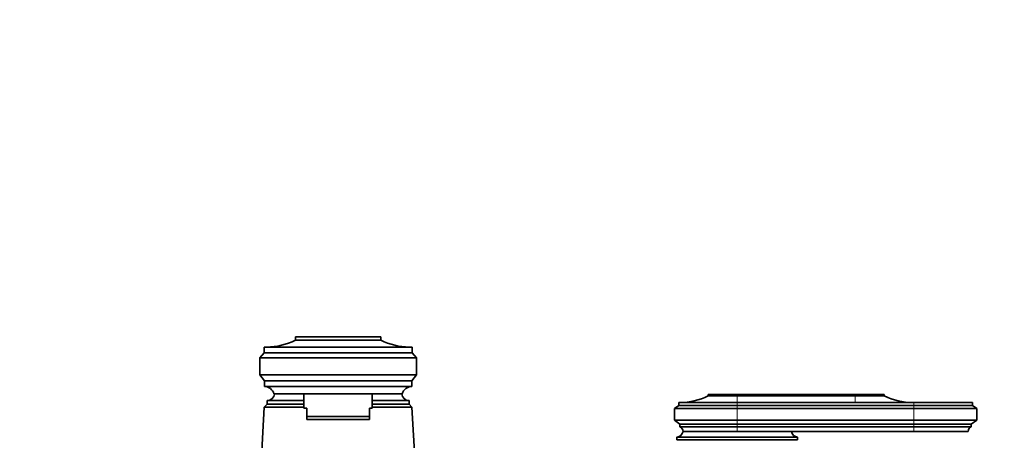
# Model space of a CAD drawing. Units: millimetres. Extents: x 0 to 2442, y 0 to 2738.
# Drawn here: x 920 to 1266, y 2036 to 2183 of the extents above; entities that cross this region are included whole.
import ezdxf
from ezdxf import colors
from ezdxf.entities.mleader import LeaderData, LeaderLine
from ezdxf.math import Vec2, Vec3

# ---------------------------------------------------------------- set-up
doc = ezdxf.new("R2010")
doc.units = ezdxf.units.MM
doc.layers.add('DV1_Défaut', color=7, linetype='Continuous')
doc.layers.add('Défaut', color=7, linetype='Continuous')

# ---------------------------------------------------------------- blocks, each defined once
blk = doc.blocks.new('_DOT')
at = {"color": 0}
blk.add_line((0, 0), (-1, 0), dxfattribs=at)
at = {"color": 0, "const_width": 0.333}
blk.add_lwpolyline([(-0.1665, 0, 1), (0.1665, 0, 1)], format="xyb", close=True, dxfattribs=at)
blk = doc.blocks.new('SE')
at = {"layer": 'DV1_Défaut', "color": 7, "linetype": 'Continuous', "lineweight": 35}
for p, q in [((1017.19, 2071.94), (1047.19, 2071.94)), ((1017.19, 2070.74), (1017.19, 2071.94)), ((1017.19, 2070.74), (1047.19, 2070.74)), ((1047.19, 2070.74), (1047.19, 2071.94)), ((1004.69, 2064.54), (1006.19, 2066.34)), ((1006.19, 2066.34), (1006.19, 2068.34)), ((1058.19, 2068.34), (1006.19, 2068.34)), ((1006.19, 2066.34), (1058.19, 2066.34)), ((1058.19, 2066.34), (1058.19, 2068.34)), ((1059.69, 2064.54), (1058.19, 2066.34)), ((1004.69, 2064.54), (1004.69, 2058.54)), ((1004.69, 2064.54), (1059.69, 2064.54)), ((1059.69, 2064.54), (1059.69, 2058.54)), ((1006.39, 2056.54), (1004.69, 2058.54)), ((1004.69, 2058.54), (1059.69, 2058.54)), ((1057.99, 2056.54), (1059.69, 2058.54)), ((1006.39, 2054.54), (1006.39, 2056.54)), ((1006.39, 2056.54), (1057.99, 2056.54)), ((1057.99, 2054.54), (1057.99, 2056.54)), ((1006.39, 2054.54), (1057.99, 2054.54)), ((1009.69, 2051.94), (1054.69, 2051.94)), ((1020.19, 2051.94), (1020.19, 2046.94)), ((1044.19, 2046.94), (1044.19, 2051.94)), ((1172.19, 2051.74), (1161.99, 2051.74)), ((1161.99, 2051.74), (1161.99, 2051.24)), ((1172.19, 2051.74), (1213.59, 2051.74)), ((1213.59, 2051.74), (1223.79, 2051.74)), ((1223.79, 2051.24), (1223.79, 2051.74)), ((1007.29, 2048.34), (1006.29, 2047.24)), ((1007.29, 2049.54), (1020.19, 2049.54)), ((1007.29, 2049.54), (1007.29, 2048.34)), ((1007.29, 2048.34), (1020.19, 2048.34)), ((1007.29, 2048.34), (1020.19, 2048.34)), ((1007.3, 2049.54), (1020.19, 2049.54)), ((1044.19, 2049.54), (1057.09, 2049.54)), ((1044.19, 2049.54), (1057.08, 2049.54)), ((1044.19, 2048.34), (1057.09, 2048.34)), ((1044.19, 2048.34), (1057.09, 2048.34)), ((1057.09, 2048.34), (1057.09, 2049.54)), ((1058.09, 2047.24), (1057.09, 2048.34)), ((1172.19, 2048.84), (1151.69, 2048.84)), ((1151.69, 2048.84), (1151.69, 2047.84)), ((1172.19, 2051.24), (1161.99, 2051.24)), ((1172.19, 2051.24), (1213.59, 2051.24)), ((1234.19, 2048.84), (1172.19, 2048.84)), ((1213.59, 2051.24), (1223.79, 2051.24)), ((1234.19, 2048.84), (1254.69, 2048.84)), ((1254.69, 2047.84), (1254.69, 2048.84)), ((1006.29, 2047.24), (1004.04, 2008.84)), ((1006.29, 2047.24), (1020.19, 2047.24)), ((1020.19, 2046.94), (1021.19, 2046.94)), ((1021.19, 2043.94), (1021.19, 2046.94)), ((1044.19, 2046.94), (1043.19, 2046.94)), ((1043.19, 2043.94), (1043.19, 2046.94)), ((1044.19, 2047.24), (1058.09, 2047.24)), ((1060.34, 2008.84), (1058.09, 2047.24)), ((1151.69, 2047.84), (1150.19, 2046.84)), ((1172.19, 2046.84), (1150.19, 2046.84)), ((1150.19, 2046.84), (1150.19, 2042.64)), ((1172.19, 2047.84), (1151.69, 2047.84)), ((1172.19, 2047.84), (1234.19, 2047.84)), ((1172.19, 2046.84), (1234.19, 2046.84)), ((1234.19, 2047.84), (1254.69, 2047.84)), ((1234.19, 2046.84), (1256.19, 2046.84)), ((1256.19, 2046.84), (1254.69, 2047.84)), ((1256.19, 2042.64), (1256.19, 2046.84)), ((1021.19, 2043.94), (1043.19, 2043.94)), ((1021.19, 2042.94), (1021.19, 2043.94)), ((1043.19, 2042.94), (1021.19, 2042.94)), ((1043.19, 2042.94), (1043.19, 2043.94)), ((1172.19, 2042.64), (1150.19, 2042.64)), ((1150.19, 2042.64), (1152.09, 2041.34)), ((1172.19, 2041.34), (1152.09, 2041.34)), ((1152.09, 2041.34), (1152.09, 2040.34)), ((1172.19, 2042.64), (1234.19, 2042.64)), ((1172.19, 2041.34), (1234.19, 2041.34)), ((1234.19, 2042.64), (1256.19, 2042.64)), ((1234.19, 2041.34), (1254.29, 2041.34)), ((1254.29, 2041.34), (1256.19, 2042.64)), ((1254.29, 2040.34), (1254.29, 2041.34)), ((1172.19, 2040.34), (1152.09, 2040.34)), ((1153.19, 2038.74), (1172.19, 2038.74)), ((1172.19, 2038.74), (1153.19, 2038.74)), ((1172.19, 2040.34), (1234.19, 2040.34)), ((1172.19, 2038.74), (1234.19, 2038.74)), ((1234.19, 2040.34), (1254.29, 2040.34)), ((1234.19, 2038.74), (1253.19, 2038.74)), ((1150.99, 2036.74), (1193.39, 2036.74)), ((1150.99, 2036.74), (1150.99, 2035.74)), ((1150.99, 2035.74), (1193.39, 2035.74)), ((1193.39, 2035.74), (1193.39, 2036.74))]:
    blk.add_line(p, q, dxfattribs=at)
at = {"layer": 'DV1_Défaut', "color": 7, "linetype": 'Continuous', "lineweight": 18}
for p, q in [((1172.19, 2051.74), (1172.19, 2051.24)), ((1213.59, 2051.74), (1213.59, 2051.24)), ((1172.19, 2051.24), (1172.19, 2048.84)), ((1172.19, 2048.84), (1172.19, 2047.84)), ((1213.59, 2051.24), (1213.59, 2048.84)), ((1234.19, 2048.84), (1234.19, 2047.84)), ((1172.19, 2047.84), (1172.19, 2046.84)), ((1172.19, 2046.84), (1172.19, 2042.64)), ((1234.19, 2047.84), (1234.19, 2046.84)), ((1234.19, 2046.84), (1234.19, 2042.64)), ((1172.19, 2042.64), (1172.19, 2041.34)), ((1172.19, 2041.34), (1172.19, 2040.34)), ((1234.19, 2042.64), (1234.19, 2041.34)), ((1234.19, 2041.34), (1234.19, 2040.34)), ((1172.19, 2040.34), (1172.19, 2038.74)), ((1234.19, 2040.34), (1234.19, 2038.74))]:
    blk.add_line(p, q, dxfattribs=at)
at = {"layer": 'DV1_Défaut', "color": 7, "linetype": 'Continuous', "lineweight": 35}
for centre, radius, start, end in [((1007.2, 2090.34), 22, 270, 297.0123), ((1057.18, 2090.34), 22, 242.9877, 270), ((1006.18, 2050.88), 3.66, 16.7412, 86.7911), ((1007.3, 2052.14), 2.6, 270, 355.5885), ((1057.08, 2052.14), 2.6, 184.4115, 270), ((1058.19, 2050.88), 3.66, 93.2089, 163.2588), ((1152, 2070.84), 22, 270, 297.0123), ((1233.78, 2070.84), 22, 242.9877, 270), ((1150.74, 2039.22), 2.5, 275.7865, 348.7609), ((1151.48, 2038.74), 1.71, 359.9162, 69.1009), ((1193.64, 2039.22), 2.5, 191.2391, 264.2135), ((1254.9, 2038.74), 1.71, 110.8991, 180.0838), ((1153.44, 2035.74), 0.75, 180, 187.6623), ((1190.94, 2035.74), 0.75, 352.3377, 0)]:
    blk.add_arc(centre, radius, start, end, dxfattribs=at)

msp = doc.modelspace()

# ---------------------------------------------------------------- block references
at = {"layer": 'Défaut'}
msp.add_blockref('SE', (0, 0), dxfattribs=at)

# ---------------------------------------------------------------- leaders
at = {"layer": 'Défaut', "color": 7, "linetype": 'Continuous', "lineweight": 18}
ml = msp.add_multileader_mtext('Standard', dxfattribs=at)
ml.set_content('{\\pxsm0.9;\\fSolid Edge ISO|b1||i0||c0|p34;\\W1.;07/04/2021\\P}', color=256)
ml.set_leader_properties()
ml.set_arrow_properties(name='DOT')
ml.build(insert=Vec2(0, 0))
ml.multileader.update_dxf_attribs({"leader_type": 0, "dogleg_length": 0, "arrow_head_size": 12})
ctx = ml.context
ctx.base_point, ctx.char_height, ctx.arrow_head_size, ctx.landing_gap_size = Vec3(2354.87, 2720.39), 12, 12, 4.2
notes = []
notes.append((ctx, [(0, (0, 0, 0), (0, 0), (1, 0), 1, [])]))
ctx.mtext.insert = Vec3(2356.87, 2726.51)
for ctx, leaders in notes:
    for number, flags, end, landing, length, lines in leaders:
        leader = LeaderData()
        leader.index, (leader.has_last_leader_line, leader.has_dogleg_vector, leader.attachment_direction) = number, flags
        leader.last_leader_point, leader.dogleg_vector, leader.dogleg_length = Vec3(end), Vec3(landing), length
        for number, points, colour, breaks in lines:
            line = LeaderLine()
            line.index, line.vertices, line.color, line.breaks = number, Vec3.list(points), colors.encode_raw_color(colour), breaks
            leader.lines.append(line)
        ctx.leaders.append(leader)

doc.saveas('drawing.dxf')
